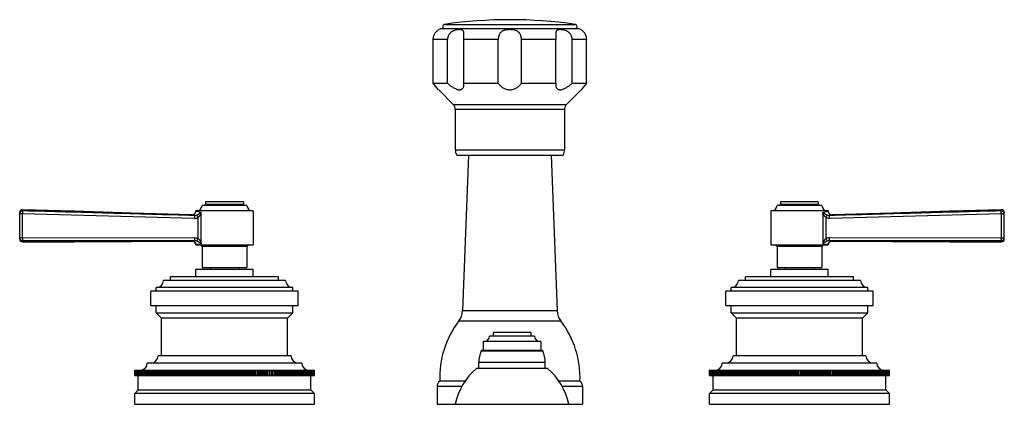
# Model space of a CAD drawing. Units: inches. Extents: x 4.1 to 17.8, y 6.6 to 11.9.
import ezdxf

# ---------------------------------------------------------------- set-up
doc = ezdxf.new("R2010")
doc.units = ezdxf.units.IN
doc.header["$LTSCALE"] = 1.21
doc.header["$MEASUREMENT"] = 0
doc.layers.get('0').update_dxf_attribs({"linetype": 'CONTINUOUS'})

msp = doc.modelspace()

# ---------------------------------------------------------------- linework, layer by layer
at = {"color": 7, "linetype": 'CONTINUOUS'}
for p, q in [((11.835, 11.819), (9.98, 11.819)), ((9.842, 11.059), (9.842, 11.669)), ((10.04, 11.059), (10.04, 11.669)), ((10.268, 11.059), (10.268, 11.669)), ((10.746, 11.059), (10.746, 11.669)), ((11.069, 11.059), (11.069, 11.669)), ((11.547, 11.059), (11.547, 11.669)), ((11.775, 11.059), (11.775, 11.669)), ((11.973, 11.059), (11.973, 11.669)), ((9.842, 11.059), (10.04, 11.059)), ((9.918, 10.97), (10.119, 10.763)), ((10.269, 11.043), (10.268, 11.059)), ((10.268, 11.059), (10.746, 11.059)), ((11.069, 11.059), (11.547, 11.059)), ((11.547, 11.059), (11.546, 11.043)), ((11.898, 10.97), (11.696, 10.763)), ((11.775, 11.059), (11.973, 11.059)), ((10.148, 10.693), (10.148, 10.134)), ((11.668, 10.693), (11.668, 10.134)), ((10.168, 10.059), (11.648, 10.059)), ((10.332, 10.059), (10.251, 7.895)), ((11.483, 10.059), (11.565, 7.895)), ((7.25, 9.359), (6.625, 9.359)), ((6.675, 9.409), (6.675, 9.379)), ((7.2, 9.409), (6.675, 9.409)), ((7.2, 9.409), (7.2, 9.379)), ((15.25, 9.359), (14.625, 9.359)), ((15.2, 9.409), (14.675, 9.409)), ((14.675, 9.409), (14.675, 9.379)), ((15.2, 9.409), (15.2, 9.379)), ((4.088, 8.892), (4.088, 9.26)), ((6.538, 9.284), (6.538, 9.282)), ((7.338, 9.284), (6.538, 9.284)), ((7.338, 9.284), (7.338, 8.809)), ((15.338, 9.284), (14.538, 9.284)), ((14.538, 9.284), (14.538, 8.809)), ((15.338, 9.284), (15.338, 9.282)), ((17.788, 8.892), (17.788, 9.26)), ((6.483, 8.863), (6.487, 8.863)), ((6.487, 8.863), (6.499, 8.861)), ((6.499, 8.861), (6.511, 8.855)), ((6.511, 8.855), (6.523, 8.846)), ((6.523, 8.846), (6.531, 8.834)), ((6.531, 8.834), (6.537, 8.819)), ((6.537, 8.819), (6.538, 8.809)), ((6.538, 8.809), (7.338, 8.809)), ((6.625, 8.789), (6.625, 8.496)), ((7.25, 8.789), (7.25, 8.496)), ((14.538, 8.809), (15.338, 8.809)), ((14.625, 8.789), (14.625, 8.496)), ((15.25, 8.789), (15.25, 8.496)), ((15.338, 8.809), (15.339, 8.819)), ((15.339, 8.819), (15.344, 8.834)), ((15.344, 8.834), (15.353, 8.846)), ((15.353, 8.846), (15.364, 8.855)), ((15.364, 8.855), (15.376, 8.861)), ((15.376, 8.861), (15.389, 8.863)), ((15.389, 8.863), (15.393, 8.863)), ((6.625, 8.496), (7.25, 8.496)), ((6.738, 8.496), (6.738, 8.466)), ((7.138, 8.496), (7.138, 8.466)), ((14.625, 8.496), (15.25, 8.496)), ((14.738, 8.496), (14.738, 8.466)), ((15.138, 8.496), (15.138, 8.466)), ((6.188, 8.316), (6.188, 8.366)), ((7.688, 8.366), (6.188, 8.366)), ((6.538, 8.366), (6.538, 8.466)), ((7.338, 8.466), (6.538, 8.466)), ((7.338, 8.366), (7.338, 8.466)), ((7.688, 8.316), (7.688, 8.366)), ((15.688, 8.366), (14.188, 8.366)), ((14.188, 8.316), (14.188, 8.366)), ((15.338, 8.466), (14.538, 8.466)), ((14.538, 8.366), (14.538, 8.466)), ((15.338, 8.366), (15.338, 8.466)), ((15.688, 8.316), (15.688, 8.366)), ((7.788, 8.316), (6.088, 8.316)), ((15.788, 8.316), (14.088, 8.316)), ((5.913, 7.966), (5.913, 8.166)), ((7.963, 8.166), (5.913, 8.166)), ((5.988, 8.166), (5.988, 8.216)), ((7.888, 8.216), (5.988, 8.216)), ((7.888, 8.166), (7.888, 8.216)), ((7.963, 7.966), (7.963, 8.166)), ((15.963, 8.166), (13.913, 8.166)), ((13.913, 7.966), (13.913, 8.166)), ((15.888, 8.216), (13.988, 8.216)), ((13.988, 8.166), (13.988, 8.216)), ((15.888, 8.166), (15.888, 8.216)), ((15.963, 7.966), (15.963, 8.166)), ((5.913, 7.966), (7.963, 7.966)), ((5.988, 7.866), (5.988, 7.966)), ((7.888, 7.866), (7.888, 7.966)), ((13.913, 7.966), (15.963, 7.966)), ((13.988, 7.866), (13.988, 7.966)), ((15.888, 7.866), (15.888, 7.966)), ((6.063, 7.791), (5.988, 7.866)), ((5.988, 7.866), (7.888, 7.866)), ((7.813, 7.791), (7.888, 7.866)), ((13.988, 7.866), (15.888, 7.866)), ((14.063, 7.791), (13.988, 7.866)), ((15.813, 7.791), (15.888, 7.866)), ((6.063, 7.266), (6.063, 7.791)), ((7.813, 7.791), (6.063, 7.791)), ((7.813, 7.266), (7.813, 7.791)), ((15.813, 7.791), (14.063, 7.791)), ((14.063, 7.266), (14.063, 7.791)), ((15.813, 7.266), (15.813, 7.791)), ((11.25, 7.541), (10.625, 7.541)), ((11.2, 7.591), (10.675, 7.591)), ((10.675, 7.591), (10.675, 7.541)), ((11.2, 7.591), (11.2, 7.541)), ((11.338, 7.466), (10.538, 7.466)), ((10.538, 7.466), (10.538, 7.341)), ((11.338, 7.466), (11.338, 7.341)), ((7.863, 7.266), (6.013, 7.266)), ((11.356, 7.341), (10.52, 7.341)), ((15.863, 7.266), (14.013, 7.266)), ((8.013, 7.166), (5.863, 7.166)), ((10.475, 7.091), (10.475, 7.171)), ((11.4, 7.091), (11.4, 7.171)), ((16.013, 7.166), (13.863, 7.166)), ((5.688, 7.066), (5.688, 6.991)), ((5.688, 6.991), (5.688, 7.066)), ((5.691, 7.066), (5.688, 7.066)), ((5.688, 6.991), (8.184, 6.991)), ((5.689, 7.066), (5.689, 6.991)), ((5.69, 6.991), (5.69, 7.066)), ((5.691, 7.066), (5.691, 6.991)), ((5.691, 7.066), (8.188, 7.066)), ((5.694, 6.991), (5.694, 7.066)), ((5.695, 7.066), (5.695, 6.991)), ((5.699, 6.991), (5.699, 7.066)), ((5.701, 7.066), (5.701, 6.991)), ((5.706, 6.991), (5.706, 7.066)), ((5.708, 7.066), (5.708, 6.991)), ((5.714, 6.991), (5.714, 7.066)), ((5.716, 7.066), (5.716, 6.991)), ((5.723, 6.991), (5.723, 7.066)), ((5.726, 7.066), (5.726, 6.991)), ((5.734, 6.991), (5.734, 7.066)), ((5.738, 7.066), (5.738, 6.991)), ((5.738, 6.791), (5.738, 6.991)), ((5.747, 6.991), (5.747, 7.066)), ((5.751, 7.066), (5.751, 6.991)), ((5.761, 6.991), (5.761, 7.066)), ((5.765, 7.066), (5.765, 6.991)), ((5.776, 6.991), (5.776, 7.066)), ((5.781, 7.066), (5.781, 6.991)), ((5.793, 6.991), (5.793, 7.066)), ((5.799, 7.066), (5.799, 6.991)), ((5.811, 6.991), (5.811, 7.066)), ((5.817, 7.066), (5.817, 6.991)), ((5.831, 6.991), (5.831, 7.066)), ((5.837, 7.066), (5.837, 6.991)), ((5.852, 6.991), (5.852, 7.066)), ((5.859, 7.066), (5.859, 6.991)), ((5.874, 6.991), (5.874, 7.066)), ((5.881, 7.066), (5.881, 6.991)), ((5.898, 6.991), (5.898, 7.066)), ((5.905, 7.066), (5.905, 6.991)), ((5.922, 6.991), (5.922, 7.066)), ((5.93, 7.066), (5.93, 6.991)), ((5.948, 6.991), (5.948, 7.066)), ((5.957, 7.066), (5.957, 6.991)), ((5.976, 6.991), (5.976, 7.066)), ((5.985, 7.066), (5.985, 6.991)), ((6.004, 6.991), (6.004, 7.066)), ((6.013, 7.066), (6.013, 6.991)), ((6.034, 6.991), (6.034, 7.066)), ((6.043, 7.066), (6.043, 6.991)), ((6.064, 6.991), (6.064, 7.066)), ((6.074, 7.066), (6.074, 6.991)), ((6.095, 6.991), (6.095, 7.066)), ((6.096, 6.991), (6.096, 7.066)), ((6.106, 7.066), (6.106, 6.991)), ((6.128, 6.991), (6.128, 7.066)), ((6.129, 6.991), (6.129, 7.066)), ((6.139, 7.066), (6.139, 6.991)), ((6.161, 6.991), (6.161, 7.066)), ((6.163, 6.991), (6.163, 7.066)), ((6.173, 7.066), (6.173, 6.991)), ((6.195, 6.991), (6.195, 7.066)), ((6.197, 6.991), (6.197, 7.066)), ((6.208, 7.066), (6.208, 6.991)), ((6.229, 6.991), (6.229, 7.066)), ((6.233, 6.991), (6.233, 7.066)), ((6.244, 7.066), (6.244, 6.991)), ((6.265, 6.991), (6.265, 7.066)), ((6.27, 6.991), (6.27, 7.066)), ((6.281, 7.066), (6.281, 6.991)), ((6.302, 6.991), (6.302, 7.066)), ((6.307, 6.991), (6.307, 7.066)), ((6.319, 7.066), (6.319, 6.991)), ((6.339, 6.991), (6.339, 7.066)), ((6.345, 6.991), (6.345, 7.066)), ((6.357, 7.066), (6.357, 6.991)), ((6.377, 6.991), (6.377, 7.066)), ((6.384, 6.991), (6.384, 7.066)), ((6.396, 7.066), (6.396, 6.991)), ((6.416, 6.991), (6.416, 7.066)), ((6.423, 6.991), (6.423, 7.066)), ((6.436, 7.066), (6.436, 6.991)), ((6.455, 6.991), (6.455, 7.066)), ((6.463, 6.991), (6.463, 7.066)), ((6.476, 7.066), (6.476, 6.991)), ((6.495, 6.991), (6.495, 7.066)), ((6.504, 6.991), (6.504, 7.066)), ((6.517, 7.066), (6.517, 6.991)), ((6.536, 6.991), (6.536, 7.066)), ((6.545, 6.991), (6.545, 7.066)), ((6.558, 7.066), (6.558, 6.991)), ((6.577, 6.991), (6.577, 7.066)), ((6.587, 6.991), (6.587, 7.066)), ((6.6, 7.066), (6.6, 6.991)), ((6.618, 6.991), (6.618, 7.066)), ((6.629, 6.991), (6.629, 7.066)), ((6.642, 7.066), (6.642, 6.991)), ((6.66, 6.991), (6.66, 7.066)), ((6.671, 6.991), (6.671, 7.066)), ((6.684, 7.066), (6.684, 6.991)), ((6.702, 6.991), (6.702, 7.066)), ((6.714, 6.991), (6.714, 7.066)), ((6.727, 7.066), (6.727, 6.991)), ((6.745, 6.991), (6.745, 7.066)), ((6.757, 6.991), (6.757, 7.066)), ((6.77, 7.066), (6.77, 6.991)), ((6.787, 6.991), (6.787, 7.066)), ((6.8, 6.991), (6.8, 7.066)), ((6.814, 7.066), (6.814, 6.991)), ((6.83, 6.991), (6.83, 7.066)), ((6.844, 6.991), (6.844, 7.066)), ((6.857, 7.066), (6.857, 6.991)), ((6.873, 6.991), (6.873, 7.066)), ((6.887, 6.991), (6.887, 7.066)), ((6.901, 7.066), (6.901, 6.991)), ((6.916, 6.991), (6.916, 7.066)), ((6.931, 6.991), (6.931, 7.066)), ((6.945, 7.066), (6.945, 6.991)), ((6.959, 6.991), (6.959, 7.066)), ((6.975, 6.991), (6.975, 7.066)), ((6.988, 7.066), (6.988, 6.991)), ((7.002, 6.991), (7.002, 7.066)), ((7.018, 6.991), (7.018, 7.066)), ((7.032, 7.066), (7.032, 6.991)), ((7.045, 6.991), (7.045, 7.066)), ((7.062, 6.991), (7.062, 7.066)), ((7.075, 7.066), (7.075, 6.991)), ((7.088, 6.991), (7.088, 7.066)), ((7.105, 6.991), (7.105, 7.066)), ((7.118, 7.066), (7.118, 6.991)), ((7.131, 6.991), (7.131, 7.066)), ((7.148, 6.991), (7.148, 7.066)), ((7.161, 7.066), (7.161, 6.991)), ((7.173, 6.991), (7.173, 7.066)), ((7.191, 6.991), (7.191, 7.066)), ((7.204, 7.066), (7.204, 6.991)), ((7.215, 6.991), (7.215, 7.066)), ((7.233, 6.991), (7.233, 7.066)), ((7.247, 7.066), (7.247, 6.991)), ((7.257, 6.991), (7.257, 7.066)), ((7.276, 6.991), (7.276, 7.066)), ((7.289, 7.066), (7.289, 6.991)), ((7.299, 6.991), (7.299, 7.066)), ((7.317, 6.991), (7.317, 7.066)), ((7.33, 7.066), (7.33, 6.991)), ((7.34, 6.991), (7.34, 7.066)), ((7.359, 6.991), (7.359, 7.066)), ((7.372, 7.066), (7.372, 6.991)), ((7.38, 6.991), (7.38, 7.066)), ((7.4, 6.991), (7.4, 7.066)), ((7.412, 7.066), (7.412, 6.991)), ((7.42, 6.991), (7.42, 7.066)), ((7.44, 6.991), (7.44, 7.066)), ((7.452, 7.066), (7.452, 6.991)), ((7.46, 6.991), (7.46, 7.066)), ((7.48, 6.991), (7.48, 7.066)), ((7.492, 7.066), (7.492, 6.991)), ((7.498, 6.991), (7.498, 7.066)), ((7.519, 6.991), (7.519, 7.066)), ((7.531, 7.066), (7.531, 6.991)), ((7.536, 6.991), (7.536, 7.066)), ((7.557, 6.991), (7.557, 7.066)), ((7.569, 7.066), (7.569, 6.991)), ((7.574, 6.991), (7.574, 7.066)), ((7.594, 6.991), (7.594, 7.066)), ((7.606, 7.066), (7.606, 6.991)), ((7.61, 6.991), (7.61, 7.066)), ((7.631, 6.991), (7.631, 7.066)), ((7.642, 7.066), (7.642, 6.991)), ((7.646, 6.991), (7.646, 7.066)), ((7.667, 6.991), (7.667, 7.066)), ((7.678, 7.066), (7.678, 6.991)), ((7.681, 6.991), (7.681, 7.066)), ((7.702, 6.991), (7.702, 7.066)), ((7.713, 7.066), (7.713, 6.991)), ((7.715, 6.991), (7.715, 7.066)), ((7.736, 6.991), (7.736, 7.066)), ((7.746, 7.066), (7.746, 6.991)), ((7.748, 6.991), (7.748, 7.066)), ((7.769, 6.991), (7.769, 7.066)), ((7.779, 7.066), (7.779, 6.991)), ((7.78, 6.991), (7.78, 7.066)), ((7.801, 6.991), (7.801, 7.066)), ((7.811, 7.066), (7.811, 6.991)), ((7.832, 6.991), (7.832, 7.066)), ((7.842, 7.066), (7.842, 6.991)), ((7.862, 6.991), (7.862, 7.066)), ((7.871, 7.066), (7.871, 6.991)), ((7.891, 6.991), (7.891, 7.066)), ((7.9, 7.066), (7.9, 6.991)), ((7.918, 6.991), (7.918, 7.066)), ((7.927, 7.066), (7.927, 6.991)), ((7.945, 6.991), (7.945, 7.066)), ((7.953, 7.066), (7.953, 6.991)), ((7.97, 6.991), (7.97, 7.066)), ((7.978, 7.066), (7.978, 6.991)), ((7.994, 6.991), (7.994, 7.066)), ((8.001, 7.066), (8.001, 6.991)), ((8.017, 6.991), (8.017, 7.066)), ((8.024, 7.066), (8.024, 6.991)), ((8.038, 6.991), (8.038, 7.066)), ((8.045, 7.066), (8.045, 6.991)), ((8.058, 6.991), (8.058, 7.066)), ((8.064, 7.066), (8.064, 6.991)), ((8.077, 6.991), (8.077, 7.066)), ((8.082, 7.066), (8.082, 6.991)), ((8.094, 6.991), (8.094, 7.066)), ((8.099, 7.066), (8.099, 6.991)), ((8.11, 6.991), (8.11, 7.066)), ((8.115, 7.066), (8.115, 6.991)), ((8.124, 6.991), (8.124, 7.066)), ((8.129, 7.066), (8.129, 6.991)), ((8.137, 6.991), (8.137, 7.066)), ((8.138, 6.791), (8.138, 6.991)), ((8.141, 7.066), (8.141, 6.991)), ((8.149, 6.991), (8.149, 7.066)), ((8.152, 7.066), (8.152, 6.991)), ((8.159, 6.991), (8.159, 7.066)), ((8.162, 7.066), (8.162, 6.991)), ((8.168, 6.991), (8.168, 7.066)), ((8.17, 7.066), (8.17, 6.991)), ((8.175, 6.991), (8.175, 7.066)), ((8.176, 7.066), (8.176, 6.991)), ((8.18, 6.991), (8.18, 7.066)), ((8.182, 7.066), (8.182, 6.991)), ((8.184, 6.991), (8.184, 7.066)), ((8.185, 7.066), (8.185, 6.991)), ((8.185, 6.991), (8.188, 6.991)), ((8.187, 6.991), (8.187, 7.066)), ((8.187, 7.066), (8.187, 6.991)), ((8.188, 6.991), (8.188, 7.066)), ((11.433, 7.091), (10.443, 7.091)), ((13.691, 7.066), (13.688, 7.066)), ((13.688, 7.066), (13.688, 6.991)), ((13.688, 6.991), (13.688, 7.066)), ((13.688, 6.991), (16.184, 6.991)), ((13.689, 7.066), (13.689, 6.991)), ((13.69, 6.991), (13.69, 7.066)), ((13.691, 7.066), (16.188, 7.066)), ((13.691, 7.066), (13.691, 6.991)), ((13.694, 6.991), (13.694, 7.066)), ((13.695, 7.066), (13.695, 6.991)), ((13.699, 6.991), (13.699, 7.066)), ((13.701, 7.066), (13.701, 6.991)), ((13.706, 6.991), (13.706, 7.066)), ((13.708, 7.066), (13.708, 6.991)), ((13.714, 6.991), (13.714, 7.066)), ((13.716, 7.066), (13.716, 6.991)), ((13.723, 6.991), (13.723, 7.066)), ((13.726, 7.066), (13.726, 6.991)), ((13.734, 6.991), (13.734, 7.066)), ((13.738, 7.066), (13.738, 6.991)), ((13.738, 6.791), (13.738, 6.991)), ((13.747, 6.991), (13.747, 7.066)), ((13.751, 7.066), (13.751, 6.991)), ((13.761, 6.991), (13.761, 7.066)), ((13.765, 7.066), (13.765, 6.991)), ((13.776, 6.991), (13.776, 7.066)), ((13.781, 7.066), (13.781, 6.991)), ((13.793, 6.991), (13.793, 7.066)), ((13.799, 7.066), (13.799, 6.991)), ((13.811, 6.991), (13.811, 7.066)), ((13.817, 7.066), (13.817, 6.991)), ((13.831, 6.991), (13.831, 7.066)), ((13.837, 7.066), (13.837, 6.991)), ((13.852, 6.991), (13.852, 7.066)), ((13.859, 7.066), (13.859, 6.991)), ((13.874, 6.991), (13.874, 7.066)), ((13.881, 7.066), (13.881, 6.991)), ((13.898, 6.991), (13.898, 7.066)), ((13.905, 7.066), (13.905, 6.991)), ((13.922, 6.991), (13.922, 7.066)), ((13.93, 7.066), (13.93, 6.991)), ((13.948, 6.991), (13.948, 7.066)), ((13.957, 7.066), (13.957, 6.991)), ((13.976, 6.991), (13.976, 7.066)), ((13.985, 7.066), (13.985, 6.991)), ((14.004, 6.991), (14.004, 7.066)), ((14.013, 7.066), (14.013, 6.991)), ((14.034, 6.991), (14.034, 7.066)), ((14.043, 7.066), (14.043, 6.991)), ((14.064, 6.991), (14.064, 7.066)), ((14.074, 7.066), (14.074, 6.991)), ((14.095, 6.991), (14.095, 7.066)), ((14.096, 6.991), (14.096, 7.066)), ((14.106, 7.066), (14.106, 6.991)), ((14.128, 6.991), (14.128, 7.066)), ((14.129, 6.991), (14.129, 7.066)), ((14.139, 7.066), (14.139, 6.991)), ((14.161, 6.991), (14.161, 7.066)), ((14.163, 6.991), (14.163, 7.066)), ((14.173, 7.066), (14.173, 6.991)), ((14.195, 6.991), (14.195, 7.066)), ((14.197, 6.991), (14.197, 7.066)), ((14.208, 7.066), (14.208, 6.991)), ((14.229, 6.991), (14.229, 7.066)), ((14.233, 6.991), (14.233, 7.066)), ((14.244, 7.066), (14.244, 6.991)), ((14.265, 6.991), (14.265, 7.066)), ((14.27, 6.991), (14.27, 7.066)), ((14.281, 7.066), (14.281, 6.991)), ((14.302, 6.991), (14.302, 7.066)), ((14.307, 6.991), (14.307, 7.066)), ((14.319, 7.066), (14.319, 6.991)), ((14.339, 6.991), (14.339, 7.066)), ((14.345, 6.991), (14.345, 7.066)), ((14.357, 7.066), (14.357, 6.991)), ((14.377, 6.991), (14.377, 7.066)), ((14.384, 6.991), (14.384, 7.066)), ((14.396, 7.066), (14.396, 6.991)), ((14.416, 6.991), (14.416, 7.066)), ((14.423, 6.991), (14.423, 7.066)), ((14.436, 7.066), (14.436, 6.991)), ((14.455, 6.991), (14.455, 7.066)), ((14.463, 6.991), (14.463, 7.066)), ((14.476, 7.066), (14.476, 6.991)), ((14.495, 6.991), (14.495, 7.066)), ((14.504, 6.991), (14.504, 7.066)), ((14.517, 7.066), (14.517, 6.991)), ((14.536, 6.991), (14.536, 7.066)), ((14.545, 6.991), (14.545, 7.066)), ((14.558, 7.066), (14.558, 6.991)), ((14.577, 6.991), (14.577, 7.066)), ((14.587, 6.991), (14.587, 7.066)), ((14.6, 7.066), (14.6, 6.991)), ((14.618, 6.991), (14.618, 7.066)), ((14.629, 6.991), (14.629, 7.066)), ((14.642, 7.066), (14.642, 6.991)), ((14.66, 6.991), (14.66, 7.066)), ((14.671, 6.991), (14.671, 7.066)), ((14.684, 7.066), (14.684, 6.991)), ((14.702, 6.991), (14.702, 7.066)), ((14.714, 6.991), (14.714, 7.066)), ((14.727, 7.066), (14.727, 6.991)), ((14.745, 6.991), (14.745, 7.066)), ((14.757, 6.991), (14.757, 7.066)), ((14.77, 7.066), (14.77, 6.991)), ((14.787, 6.991), (14.787, 7.066)), ((14.8, 6.991), (14.8, 7.066)), ((14.814, 7.066), (14.814, 6.991)), ((14.83, 6.991), (14.83, 7.066)), ((14.844, 6.991), (14.844, 7.066)), ((14.857, 7.066), (14.857, 6.991)), ((14.873, 6.991), (14.873, 7.066)), ((14.887, 6.991), (14.887, 7.066)), ((14.901, 7.066), (14.901, 6.991)), ((14.916, 6.991), (14.916, 7.066)), ((14.931, 6.991), (14.931, 7.066)), ((14.945, 7.066), (14.945, 6.991)), ((14.959, 6.991), (14.959, 7.066)), ((14.975, 6.991), (14.975, 7.066)), ((14.988, 7.066), (14.988, 6.991)), ((15.002, 6.991), (15.002, 7.066)), ((15.018, 6.991), (15.018, 7.066)), ((15.032, 7.066), (15.032, 6.991)), ((15.045, 6.991), (15.045, 7.066)), ((15.062, 6.991), (15.062, 7.066)), ((15.075, 7.066), (15.075, 6.991)), ((15.088, 6.991), (15.088, 7.066)), ((15.105, 6.991), (15.105, 7.066)), ((15.118, 7.066), (15.118, 6.991)), ((15.131, 6.991), (15.131, 7.066)), ((15.148, 6.991), (15.148, 7.066)), ((15.161, 7.066), (15.161, 6.991)), ((15.173, 6.991), (15.173, 7.066)), ((15.191, 6.991), (15.191, 7.066)), ((15.204, 7.066), (15.204, 6.991)), ((15.215, 6.991), (15.215, 7.066)), ((15.233, 6.991), (15.233, 7.066)), ((15.247, 7.066), (15.247, 6.991)), ((15.257, 6.991), (15.257, 7.066)), ((15.276, 6.991), (15.276, 7.066)), ((15.289, 7.066), (15.289, 6.991)), ((15.299, 6.991), (15.299, 7.066)), ((15.317, 6.991), (15.317, 7.066)), ((15.33, 7.066), (15.33, 6.991)), ((15.34, 6.991), (15.34, 7.066)), ((15.359, 6.991), (15.359, 7.066)), ((15.372, 7.066), (15.372, 6.991)), ((15.38, 6.991), (15.38, 7.066)), ((15.4, 6.991), (15.4, 7.066)), ((15.412, 7.066), (15.412, 6.991)), ((15.42, 6.991), (15.42, 7.066)), ((15.44, 6.991), (15.44, 7.066)), ((15.452, 7.066), (15.452, 6.991)), ((15.46, 6.991), (15.46, 7.066)), ((15.48, 6.991), (15.48, 7.066)), ((15.492, 7.066), (15.492, 6.991)), ((15.498, 6.991), (15.498, 7.066)), ((15.519, 6.991), (15.519, 7.066)), ((15.531, 7.066), (15.531, 6.991)), ((15.536, 6.991), (15.536, 7.066)), ((15.557, 6.991), (15.557, 7.066)), ((15.569, 7.066), (15.569, 6.991)), ((15.574, 6.991), (15.574, 7.066)), ((15.594, 6.991), (15.594, 7.066)), ((15.606, 7.066), (15.606, 6.991)), ((15.61, 6.991), (15.61, 7.066)), ((15.631, 6.991), (15.631, 7.066)), ((15.642, 7.066), (15.642, 6.991)), ((15.646, 6.991), (15.646, 7.066)), ((15.667, 6.991), (15.667, 7.066)), ((15.678, 7.066), (15.678, 6.991)), ((15.681, 6.991), (15.681, 7.066)), ((15.702, 6.991), (15.702, 7.066)), ((15.713, 7.066), (15.713, 6.991)), ((15.715, 6.991), (15.715, 7.066)), ((15.736, 6.991), (15.736, 7.066)), ((15.746, 7.066), (15.746, 6.991)), ((15.748, 6.991), (15.748, 7.066)), ((15.769, 6.991), (15.769, 7.066)), ((15.779, 7.066), (15.779, 6.991)), ((15.78, 6.991), (15.78, 7.066)), ((15.801, 6.991), (15.801, 7.066)), ((15.811, 7.066), (15.811, 6.991)), ((15.832, 6.991), (15.832, 7.066)), ((15.842, 7.066), (15.842, 6.991)), ((15.862, 6.991), (15.862, 7.066)), ((15.871, 7.066), (15.871, 6.991)), ((15.891, 6.991), (15.891, 7.066)), ((15.9, 7.066), (15.9, 6.991)), ((15.918, 6.991), (15.918, 7.066)), ((15.927, 7.066), (15.927, 6.991)), ((15.945, 6.991), (15.945, 7.066)), ((15.953, 7.066), (15.953, 6.991)), ((15.97, 6.991), (15.97, 7.066)), ((15.978, 7.066), (15.978, 6.991)), ((15.994, 6.991), (15.994, 7.066)), ((16.001, 7.066), (16.001, 6.991)), ((16.017, 6.991), (16.017, 7.066)), ((16.024, 7.066), (16.024, 6.991)), ((16.038, 6.991), (16.038, 7.066)), ((16.045, 7.066), (16.045, 6.991)), ((16.058, 6.991), (16.058, 7.066)), ((16.064, 7.066), (16.064, 6.991)), ((16.077, 6.991), (16.077, 7.066)), ((16.082, 7.066), (16.082, 6.991)), ((16.094, 6.991), (16.094, 7.066)), ((16.099, 7.066), (16.099, 6.991)), ((16.11, 6.991), (16.11, 7.066)), ((16.115, 7.066), (16.115, 6.991)), ((16.124, 6.991), (16.124, 7.066)), ((16.129, 7.066), (16.129, 6.991)), ((16.137, 6.991), (16.137, 7.066)), ((16.138, 6.791), (16.138, 6.991)), ((16.141, 7.066), (16.141, 6.991)), ((16.149, 6.991), (16.149, 7.066)), ((16.152, 7.066), (16.152, 6.991)), ((16.159, 6.991), (16.159, 7.066)), ((16.162, 7.066), (16.162, 6.991)), ((16.168, 6.991), (16.168, 7.066)), ((16.17, 7.066), (16.17, 6.991)), ((16.175, 6.991), (16.175, 7.066)), ((16.176, 7.066), (16.176, 6.991)), ((16.18, 6.991), (16.18, 7.066)), ((16.182, 7.066), (16.182, 6.991)), ((16.184, 6.991), (16.184, 7.066)), ((16.185, 7.066), (16.185, 6.991)), ((16.185, 6.991), (16.188, 6.991)), ((16.187, 6.991), (16.187, 7.066)), ((16.187, 7.066), (16.187, 6.991)), ((16.188, 6.991), (16.188, 7.066)), ((10.283, 6.911), (9.933, 6.911)), ((11.883, 6.911), (11.592, 6.911)), ((5.688, 6.741), (5.738, 6.791)), ((5.688, 6.591), (5.688, 6.741)), ((8.188, 6.741), (5.688, 6.741)), ((5.738, 6.791), (8.138, 6.791)), ((8.188, 6.741), (8.138, 6.791)), ((8.188, 6.591), (8.188, 6.741)), ((9.895, 6.84), (9.895, 6.591)), ((11.92, 6.84), (11.92, 6.591)), ((13.688, 6.741), (13.738, 6.791)), ((16.188, 6.741), (13.688, 6.741)), ((13.688, 6.591), (13.688, 6.741)), ((13.738, 6.791), (16.138, 6.791)), ((16.188, 6.741), (16.138, 6.791)), ((16.188, 6.591), (16.188, 6.741)), ((5.688, 6.591), (8.188, 6.591)), ((9.895, 6.591), (11.92, 6.591)), ((13.688, 6.591), (16.188, 6.591))]:
    msp.add_line(p, q, dxfattribs=at)
at = {"color": 9, "linetype": 'CONTINUOUS'}
for p, q in [((9.999, 11.879), (11.817, 11.879)), ((10.04, 11.669), (9.842, 11.669)), ((10.746, 11.669), (10.268, 11.669)), ((11.547, 11.669), (11.069, 11.669)), ((11.973, 11.669), (11.775, 11.669)), ((10.119, 10.763), (11.696, 10.763)), ((11.668, 10.693), (10.148, 10.693)), ((10.148, 10.134), (11.668, 10.134)), ((6.675, 9.379), (7.2, 9.379)), ((14.675, 9.379), (15.2, 9.379)), ((4.129, 9.243), (4.088, 9.243)), ((4.129, 9.3), (4.129, 9.283)), ((4.129, 8.909), (4.129, 9.243)), ((6.52, 9.179), (4.129, 9.243)), ((6.481, 9.227), (6.519, 9.218)), ((6.543, 9.281), (6.538, 9.282)), ((6.568, 9.189), (6.568, 8.901)), ((6.614, 8.825), (6.614, 9.263)), ((15.261, 9.263), (15.261, 8.825)), ((15.307, 8.901), (15.307, 9.189)), ((15.338, 9.282), (15.333, 9.281)), ((17.746, 9.243), (15.356, 9.179)), ((15.356, 9.218), (15.394, 9.227)), ((17.746, 9.283), (17.747, 9.3)), ((17.746, 9.243), (17.788, 9.243)), ((17.746, 9.243), (17.746, 8.909)), ((4.129, 8.909), (4.088, 8.909)), ((4.129, 8.909), (6.522, 8.911)), ((15.353, 8.911), (17.746, 8.909)), ((17.746, 8.909), (17.788, 8.909)), ((4.128, 8.869), (4.128, 8.852)), ((6.487, 8.864), (6.483, 8.863)), ((7.25, 8.789), (6.625, 8.789)), ((15.25, 8.789), (14.625, 8.789)), ((15.393, 8.863), (15.389, 8.864)), ((17.748, 8.852), (17.748, 8.869)), ((10.251, 7.895), (11.565, 7.895)), ((10.199, 7.752), (11.616, 7.752)), ((10.51, 7.335), (11.365, 7.335)), ((11.4, 7.171), (10.475, 7.171)), ((10.241, 6.84), (9.895, 6.84)), ((11.92, 6.84), (11.634, 6.84))]:
    msp.add_line(p, q, dxfattribs=at)
at = {"color": 7, "linetype": 'CONTINUOUS'}
for points in [[(6.481, 9.227), (5.65, 9.253), (4.847, 9.279), (4.129, 9.3)], [(17.747, 9.3), (17.028, 9.279), (16.225, 9.253), (15.394, 9.227)], [(4.128, 8.852), (4.847, 8.854), (5.65, 8.859), (6.483, 8.863)], [(15.393, 8.863), (16.225, 8.859), (17.028, 8.854), (17.748, 8.852)]]:
    msp.add_lwpolyline(points, dxfattribs=at)
for centre, radius, start, end in [((10.908, 5.554), 6.39, 81.821, 98.179), ((9.98, 11.669), 0.15, 90, 114.6243), ((10.003, 11.849), 0.0302, 98.179, 270), ((11.812, 11.849), 0.0302, 270, 81.821), ((11.835, 11.669), 0.15, 65.3757, 90), ((7.746, 9.219), 2.789, 38.8808, 41.2857), ((14.069, 9.219), 2.789, 138.7143, 141.1192), ((10.048, 10.693), 0.1, 0, 44.3312), ((11.768, 10.693), 0.1, 135.6688, 180), ((10.298, 10.134), 0.15, 180, 209.9264), ((11.518, 10.134), 0.15, 330.0736, 360), ((6.55, 9.359), 0.075, 270, 360), ((6.655, 9.379), 0.02, 270, 360), ((7.22, 9.379), 0.02, 180, 270), ((7.325, 9.359), 0.075, 180, 270), ((14.55, 9.359), 0.075, 270, 360), ((14.655, 9.379), 0.02, 270, 360), ((15.22, 9.379), 0.02, 180, 270), ((15.325, 9.359), 0.075, 180, 270), ((4.128, 9.26), 0.04, 88.4758, 180), ((6.483, 9.282), 0.055, 268.321, 359.9714), ((15.393, 9.282), 0.055, 180.0286, 271.679), ((17.748, 9.26), 0.04, 0, 91.5242), ((4.128, 8.892), 0.04, 180, 270.0203), ((6.483, 8.809), 0.0544, 85.9863, 90.1977), ((6.483, 8.808), 0.0554, 72.4171, 85.9982), ((6.482, 8.808), 0.0559, 50.7033, 56.2329), ((6.484, 8.809), 0.0534, 39.5748, 50.7194), ((6.482, 8.808), 0.0559, 32.8239, 39.6151), ((6.482, 8.808), 0.0558, 23.1861, 32.8536), ((6.484, 8.809), 0.0539, 15.0975, 23.1072), ((6.482, 8.808), 0.0554, 0.9684, 15.1263), ((6.605, 8.789), 0.02, 0, 90), ((7.27, 8.789), 0.02, 90, 180), ((14.605, 8.789), 0.02, 0, 90), ((15.27, 8.789), 0.02, 90, 180), ((15.393, 8.808), 0.0554, 164.8737, 179.0316), ((15.392, 8.809), 0.0539, 156.8928, 164.9025), ((15.393, 8.808), 0.0558, 147.1464, 156.8139), ((15.393, 8.808), 0.0559, 140.3849, 147.1761), ((15.392, 8.809), 0.0534, 129.2806, 140.4252), ((15.393, 8.808), 0.0559, 123.7671, 129.2967), ((15.393, 8.808), 0.0554, 94.0044, 107.5829), ((15.393, 8.809), 0.0544, 89.8023, 94.0163), ((17.748, 8.892), 0.04, 269.9797, 360), ((5.988, 8.316), 0.1, 270, 360), ((7.888, 8.316), 0.1, 180, 270), ((13.988, 8.316), 0.1, 270, 360), ((15.888, 8.316), 0.1, 180, 270), ((10.001, 7.904), 0.25, 322.5618, 357.8496), ((11.814, 7.904), 0.25, 182.1504, 217.4382), ((11.232, 6.962), 1.3, 142.5618, 182.2249), ((10.584, 6.962), 1.3, 357.7751, 37.4382), ((10.55, 7.541), 0.075, 270, 360), ((11.325, 7.541), 0.075, 180, 270), ((5.913, 7.266), 0.1, 270, 360), ((7.963, 7.266), 0.1, 180, 270), ((10.875, 7.171), 0.4, 155.7791, 180), ((10.52, 7.331), 0.01, 90, 155.7791), ((11.356, 7.331), 0.01, 24.2209, 90), ((11, 7.171), 0.4, 0, 24.2209), ((13.913, 7.266), 0.1, 270, 360), ((15.963, 7.266), 0.1, 180, 270), ((5.763, 7.166), 0.1, 274.1984, 360), ((8.113, 7.166), 0.1, 180, 265.8016), ((13.763, 7.166), 0.1, 274.1984, 360), ((16.113, 7.166), 0.1, 180, 265.8016), ((11.029, 6.408), 0.9, 130.6439, 168.2749), ((10.846, 6.408), 0.9, 11.7251, 49.3561), ((9.981, 6.84), 0.086, 124.3384, 180), ((11.834, 6.84), 0.086, 0, 55.6616)]:
    msp.add_arc(centre, radius, start, end, dxfattribs=at)
at = {"color": 9, "linetype": 'CONTINUOUS'}
for centre, radius, start, end in [((4.127, 9.243), 0.0395, 161.624, 179.9553), ((6.948, 10.808), 1.58, 255.123, 255.3135), ((7.067, 11.259), 2.046, 255.3112, 257.2345), ((14.819, 11.215), 2.002, 282.7451, 284.7115), ((14.949, 10.724), 1.493, 284.6808, 284.8825), ((17.748, 9.243), 0.0395, 0.0443, 18.3508), ((4.127, 8.909), 0.0395, 180.0427, 198.0637), ((17.748, 8.909), 0.0395, 341.918, 359.9579), ((6.993, 6.368), 2.547, 100.6781, 101.4576), ((6.988, 6.92), 1.941, 101.0995, 103.3051), ((14.887, 6.92), 1.941, 76.6948, 78.9005), ((14.885, 6.38), 2.535, 78.5397, 79.323)]:
    msp.add_arc(centre, radius, start, end, dxfattribs=at)
at = {"color": 7, "linetype": 'CONTINUOUS'}
for points, knots in [([(9.842, 11.669), (9.842, 11.675), (9.843, 11.685), (9.845, 11.701), (9.849, 11.716), (9.854, 11.731), (9.86, 11.744), (9.867, 11.756), (9.874, 11.767), (9.887, 11.783), (9.901, 11.796), (9.914, 11.804), (9.918, 11.806)], [0, 0, 0, 0, 0.0985, 0.196501, 0.293056, 0.387302, 0.478281, 0.564788, 0.645557, 0.719426, 0.930406, 1, 1, 1, 1]), ([(10.269, 11.736), (10.269, 11.739), (10.269, 11.747), (10.269, 11.757), (10.268, 11.767), (10.266, 11.775), (10.263, 11.782), (10.26, 11.788), (10.256, 11.793), (10.25, 11.797), (10.244, 11.8), (10.237, 11.802), (10.23, 11.804), (10.221, 11.805), (10.212, 11.806), (10.202, 11.806), (10.192, 11.805), (10.177, 11.804), (10.161, 11.801), (10.145, 11.797), (10.133, 11.793), (10.121, 11.788), (10.109, 11.782), (10.097, 11.775), (10.088, 11.768), (10.081, 11.762), (10.074, 11.756), (10.067, 11.747), (10.059, 11.735), (10.052, 11.723), (10.047, 11.71), (10.042, 11.692), (10.04, 11.678), (10.04, 11.669)], [0, 0, 0, 0, 0.032325, 0.061989, 0.088746, 0.112623, 0.133953, 0.153336, 0.171689, 0.19, 0.209114, 0.229611, 0.251843, 0.275957, 0.301985, 0.329895, 0.359598, 0.39099, 0.458307, 0.493926, 0.530652, 0.568262, 0.606562, 0.645405, 0.684575, 0.704239, 0.723936, 0.763377, 0.802837, 0.842283, 0.881738, 0.921222, 1, 1, 1, 1]), ([(11.069, 11.669), (11.069, 11.675), (11.068, 11.685), (11.066, 11.701), (11.063, 11.716), (11.058, 11.731), (11.052, 11.744), (11.046, 11.755), (11.04, 11.762), (11.033, 11.769), (11.026, 11.775), (11.019, 11.781), (11.01, 11.786), (10.999, 11.791), (10.985, 11.796), (10.971, 11.8), (10.955, 11.802), (10.94, 11.804), (10.924, 11.805), (10.908, 11.806), (10.892, 11.805), (10.876, 11.804), (10.86, 11.802), (10.845, 11.8), (10.83, 11.796), (10.816, 11.791), (10.805, 11.786), (10.797, 11.781), (10.789, 11.775), (10.782, 11.769), (10.775, 11.762), (10.769, 11.755), (10.763, 11.744), (10.757, 11.731), (10.752, 11.716), (10.749, 11.701), (10.747, 11.685), (10.746, 11.675), (10.746, 11.669)], [0, 0, 0, 0, 0.033034, 0.065838, 0.098062, 0.129505, 0.160111, 0.189967, 0.204689, 0.219318, 0.248483, 0.26313, 0.277867, 0.307739, 0.338299, 0.369581, 0.401538, 0.43403, 0.466894, 0.499953, 0.533011, 0.565881, 0.598387, 0.630352, 0.661648, 0.692224, 0.722109, 0.736853, 0.751507, 0.780683, 0.795316, 0.81004, 0.8399, 0.870506, 0.901946, 0.934165, 0.966967, 1, 1, 1, 1]), ([(11.775, 11.669), (11.775, 11.674), (11.774, 11.683), (11.772, 11.697), (11.768, 11.71), (11.763, 11.723), (11.757, 11.735), (11.749, 11.747), (11.741, 11.756), (11.734, 11.762), (11.728, 11.768), (11.718, 11.775), (11.703, 11.784), (11.683, 11.793), (11.662, 11.799), (11.646, 11.802), (11.635, 11.804), (11.624, 11.805), (11.613, 11.806), (11.603, 11.806), (11.594, 11.805), (11.586, 11.804), (11.578, 11.802), (11.571, 11.8), (11.565, 11.797), (11.56, 11.793), (11.555, 11.788), (11.552, 11.782), (11.549, 11.775), (11.548, 11.767), (11.547, 11.757), (11.546, 11.747), (11.546, 11.739), (11.546, 11.736)], [0, 0, 0, 0, 0.039405, 0.078892, 0.118379, 0.157838, 0.197284, 0.23674, 0.276175, 0.295868, 0.315527, 0.354681, 0.393503, 0.469324, 0.541596, 0.575968, 0.60892, 0.640308, 0.670017, 0.69793, 0.723966, 0.748092, 0.770329, 0.79084, 0.809966, 0.82828, 0.846639, 0.866031, 0.887371, 0.911252, 0.938009, 0.967675, 1, 1, 1, 1]), ([(11.898, 11.806), (11.898, 11.805), (11.899, 11.805), (11.901, 11.804), (11.904, 11.802), (11.908, 11.799), (11.913, 11.796), (11.919, 11.791), (11.926, 11.784), (11.933, 11.777), (11.941, 11.767), (11.948, 11.756), (11.955, 11.744), (11.961, 11.731), (11.966, 11.716), (11.97, 11.701), (11.972, 11.685), (11.973, 11.675), (11.973, 11.669)], [0, 0, 0, 0, 0.004312, 0.017291, 0.039014, 0.069563, 0.109068, 0.157621, 0.214993, 0.280983, 0.354835, 0.435557, 0.52205, 0.61297, 0.70717, 0.80368, 0.901607, 1, 1, 1, 1]), ([(10.268, 11.669), (10.268, 11.675), (10.268, 11.687), (10.269, 11.704), (10.269, 11.72), (10.269, 11.731), (10.269, 11.736)], [0, 0, 0, 0, 0.26203, 0.519702, 0.767343, 1, 1, 1, 1]), ([(11.546, 11.736), (11.546, 11.731), (11.546, 11.72), (11.547, 11.704), (11.547, 11.687), (11.547, 11.675), (11.547, 11.669)], [0, 0, 0, 0, 0.232654, 0.480281, 0.737952, 1, 1, 1, 1]), ([(10.04, 11.059), (10.046, 11.054), (10.059, 11.043), (10.078, 11.028), (10.098, 11.014), (10.118, 11.001), (10.139, 10.989), (10.156, 10.981), (10.169, 10.976), (10.179, 10.973), (10.189, 10.971), (10.198, 10.97), (10.207, 10.969), (10.216, 10.97), (10.224, 10.971), (10.231, 10.973), (10.238, 10.976), (10.244, 10.98), (10.249, 10.984), (10.253, 10.989), (10.257, 10.995), (10.262, 11.003), (10.266, 11.014), (10.269, 11.028), (10.269, 11.038), (10.269, 11.043)], [0, 0, 0, 0, 0.081358, 0.162715, 0.243589, 0.323353, 0.401137, 0.475789, 0.511524, 0.545944, 0.578884, 0.610209, 0.639846, 0.667804, 0.694182, 0.71917, 0.743028, 0.766058, 0.788566, 0.810838, 0.833114, 0.855586, 0.901604, 0.94965, 1, 1, 1, 1]), ([(10.746, 11.059), (10.755, 11.047), (10.77, 11.031), (10.793, 11.011), (10.812, 10.997), (10.833, 10.986), (10.857, 10.977), (10.882, 10.971), (10.908, 10.969), (10.934, 10.971), (10.959, 10.977), (10.982, 10.986), (11.003, 10.997), (11.023, 11.011), (11.046, 11.031), (11.06, 11.047), (11.069, 11.059)], [0, 0, 0, 0, 0.114391, 0.174141, 0.235752, 0.299321, 0.364813, 0.431927, 0.5, 0.568073, 0.635187, 0.700678, 0.764248, 0.825859, 0.885609, 1, 1, 1, 1]), ([(11.546, 11.043), (11.546, 11.038), (11.547, 11.028), (11.549, 11.014), (11.553, 11.003), (11.558, 10.995), (11.562, 10.989), (11.566, 10.984), (11.572, 10.98), (11.578, 10.976), (11.584, 10.973), (11.592, 10.971), (11.599, 10.97), (11.608, 10.969), (11.617, 10.97), (11.626, 10.971), (11.636, 10.973), (11.646, 10.976), (11.659, 10.981), (11.677, 10.989), (11.697, 11.001), (11.717, 11.014), (11.737, 11.028), (11.756, 11.043), (11.769, 11.054), (11.775, 11.059)], [0, 0, 0, 0, 0.05035, 0.098396, 0.144414, 0.166886, 0.189162, 0.211433, 0.233941, 0.256972, 0.28083, 0.305818, 0.332196, 0.360154, 0.389791, 0.421116, 0.454055, 0.488476, 0.52421, 0.598863, 0.676647, 0.756411, 0.837285, 0.918642, 1, 1, 1, 1]), ([(6.499, 8.861), (6.502, 8.86), (6.507, 8.858), (6.511, 8.855), (6.513, 8.854)], [0, 0, 0, 0, 0.493983, 1, 1, 1, 1]), ([(15.376, 8.861), (15.374, 8.86), (15.369, 8.858), (15.364, 8.855), (15.362, 8.854)], [0, 0, 0, 0, 0.493983, 1, 1, 1, 1])]:
    msp.add_open_spline(points, degree=3, knots=knots, dxfattribs=at)
at = {"color": 9, "linetype": 'CONTINUOUS'}
for points, knots in [([(4.129, 9.283), (4.125, 9.283), (4.116, 9.282), (4.106, 9.277), (4.1, 9.272), (4.095, 9.267), (4.092, 9.262), (4.09, 9.258), (4.09, 9.256)], [0, 0, 0, 0, 0.250379, 0.500366, 0.625518, 0.750498, 0.875282, 1, 1, 1, 1]), ([(4.129, 9.283), (4.129, 9.283), (4.129, 9.282), (4.129, 9.281), (4.129, 9.28), (4.129, 9.279), (4.129, 9.277), (4.129, 9.274), (4.129, 9.269), (4.129, 9.263), (4.129, 9.257), (4.129, 9.25), (4.129, 9.245), (4.129, 9.243)], [0, 0, 0, 0, 0.014847, 0.037052, 0.066947, 0.10484, 0.150894, 0.204721, 0.333583, 0.486327, 0.654367, 0.82843, 1, 1, 1, 1]), ([(6.519, 9.218), (6.121, 9.229), (5.324, 9.251), (4.527, 9.273), (4.129, 9.283)], [0, 0, 0, 0, 0.499983, 1, 1, 1, 1]), ([(6.551, 9.223), (6.546, 9.222), (6.535, 9.219), (6.525, 9.218), (6.519, 9.218)], [0, 0, 0, 0, 0.498747, 1, 1, 1, 1]), ([(6.519, 9.218), (6.519, 9.218), (6.519, 9.218), (6.519, 9.218), (6.52, 9.217), (6.52, 9.216), (6.52, 9.215), (6.52, 9.213), (6.52, 9.211), (6.52, 9.208), (6.52, 9.205), (6.52, 9.199), (6.52, 9.193), (6.52, 9.186), (6.52, 9.181), (6.52, 9.179)], [0, 0, 0, 0, 0.004714, 0.011301, 0.030375, 0.057691, 0.093645, 0.138461, 0.191721, 0.252845, 0.321251, 0.476593, 0.648171, 0.825697, 1, 1, 1, 1]), ([(6.52, 9.179), (6.528, 9.178), (6.545, 9.18), (6.56, 9.185), (6.568, 9.189)], [0, 0, 0, 0, 0.500015, 1, 1, 1, 1]), ([(6.614, 9.263), (6.61, 9.259), (6.601, 9.252), (6.588, 9.243), (6.578, 9.237), (6.566, 9.23), (6.557, 9.226), (6.551, 9.223)], [0, 0, 0, 0, 0.227708, 0.470872, 0.59811, 0.729082, 1, 1, 1, 1]), ([(6.551, 9.223), (6.551, 9.223), (6.552, 9.221), (6.554, 9.219), (6.555, 9.215), (6.558, 9.211), (6.56, 9.205), (6.564, 9.198), (6.566, 9.192), (6.568, 9.189)], [0, 0, 0, 0, 0.055248, 0.135336, 0.240526, 0.368219, 0.514503, 0.673098, 1, 1, 1, 1]), ([(6.568, 9.189), (6.571, 9.191), (6.577, 9.196), (6.584, 9.205), (6.591, 9.214), (6.599, 9.227), (6.607, 9.243), (6.612, 9.256), (6.614, 9.263)], [0, 0, 0, 0, 0.129824, 0.258731, 0.386231, 0.512208, 0.759381, 1, 1, 1, 1]), ([(15.325, 9.223), (15.321, 9.225), (15.315, 9.227), (15.306, 9.232), (15.298, 9.237), (15.287, 9.243), (15.275, 9.252), (15.265, 9.259), (15.261, 9.263)], [0, 0, 0, 0, 0.13655, 0.271018, 0.401975, 0.529194, 0.77233, 1, 1, 1, 1]), ([(15.307, 9.189), (15.304, 9.191), (15.299, 9.196), (15.291, 9.205), (15.285, 9.214), (15.277, 9.227), (15.269, 9.243), (15.263, 9.256), (15.261, 9.263)], [0, 0, 0, 0, 0.129824, 0.258731, 0.386231, 0.512208, 0.759381, 1, 1, 1, 1]), ([(15.307, 9.189), (15.309, 9.192), (15.312, 9.198), (15.315, 9.205), (15.318, 9.211), (15.32, 9.215), (15.322, 9.219), (15.323, 9.221), (15.324, 9.223), (15.325, 9.223)], [0, 0, 0, 0, 0.326903, 0.485497, 0.631781, 0.759474, 0.864665, 0.944752, 1, 1, 1, 1]), ([(15.356, 9.179), (15.348, 9.178), (15.331, 9.18), (15.315, 9.185), (15.307, 9.189)], [0, 0, 0, 0, 0.500014, 1, 1, 1, 1]), ([(15.356, 9.218), (15.351, 9.218), (15.34, 9.219), (15.33, 9.222), (15.325, 9.223)], [0, 0, 0, 0, 0.501225, 1, 1, 1, 1]), ([(17.746, 9.283), (17.348, 9.273), (16.551, 9.251), (15.754, 9.229), (15.356, 9.218)], [0, 0, 0, 0, 0.500017, 1, 1, 1, 1]), ([(15.356, 9.179), (15.356, 9.181), (15.356, 9.186), (15.356, 9.193), (15.355, 9.199), (15.355, 9.205), (15.356, 9.208), (15.356, 9.211), (15.356, 9.213), (15.356, 9.215), (15.356, 9.216), (15.356, 9.217), (15.356, 9.218), (15.356, 9.218), (15.356, 9.218), (15.356, 9.218)], [0, 0, 0, 0, 0.174303, 0.351829, 0.523407, 0.678749, 0.747155, 0.808279, 0.861539, 0.906355, 0.942309, 0.969625, 0.988699, 0.995286, 1, 1, 1, 1]), ([(17.746, 9.243), (17.746, 9.245), (17.746, 9.25), (17.746, 9.257), (17.746, 9.263), (17.746, 9.269), (17.746, 9.274), (17.746, 9.277), (17.746, 9.279), (17.746, 9.28), (17.746, 9.281), (17.746, 9.282), (17.746, 9.283), (17.746, 9.283)], [0, 0, 0, 0, 0.171569, 0.345632, 0.513672, 0.666416, 0.795279, 0.849106, 0.89516, 0.933053, 0.962948, 0.985153, 1, 1, 1, 1]), ([(17.746, 9.283), (17.751, 9.283), (17.759, 9.282), (17.769, 9.277), (17.776, 9.272), (17.78, 9.267), (17.783, 9.262), (17.785, 9.258), (17.786, 9.256)], [0, 0, 0, 0, 0.250378, 0.500366, 0.625519, 0.750499, 0.875283, 1, 1, 1, 1]), ([(4.129, 8.909), (4.129, 8.907), (4.129, 8.902), (4.129, 8.895), (4.129, 8.889), (4.129, 8.883), (4.129, 8.878), (4.128, 8.875), (4.128, 8.873), (4.128, 8.872), (4.128, 8.871), (4.128, 8.87), (4.128, 8.869), (4.128, 8.869)], [0, 0, 0, 0, 0.171519, 0.345562, 0.513609, 0.666373, 0.795258, 0.849095, 0.895156, 0.933053, 0.96295, 0.985155, 1, 1, 1, 1]), ([(6.522, 8.911), (6.522, 8.908), (6.522, 8.904), (6.522, 8.897), (6.522, 8.89), (6.522, 8.885), (6.522, 8.881), (6.521, 8.879), (6.521, 8.876), (6.521, 8.875), (6.521, 8.873), (6.521, 8.872), (6.521, 8.871), (6.521, 8.871), (6.521, 8.871), (6.521, 8.871)], [0, 0, 0, 0, 0.17425, 0.351756, 0.523341, 0.678706, 0.747124, 0.80826, 0.86153, 0.906353, 0.942312, 0.969628, 0.988702, 0.995288, 1, 1, 1, 1]), ([(6.522, 8.911), (6.53, 8.911), (6.546, 8.909), (6.561, 8.904), (6.568, 8.901)], [0, 0, 0, 0, 0.500008, 1, 1, 1, 1]), ([(15.353, 8.911), (15.346, 8.911), (15.33, 8.909), (15.315, 8.904), (15.307, 8.901)], [0, 0, 0, 0, 0.500006, 1, 1, 1, 1]), ([(15.355, 8.871), (15.355, 8.871), (15.355, 8.871), (15.355, 8.871), (15.354, 8.872), (15.354, 8.873), (15.354, 8.875), (15.354, 8.876), (15.354, 8.879), (15.354, 8.881), (15.354, 8.885), (15.354, 8.89), (15.353, 8.897), (15.353, 8.904), (15.353, 8.908), (15.353, 8.911)], [0, 0, 0, 0, 0.004712, 0.011298, 0.030372, 0.057688, 0.093647, 0.13847, 0.19174, 0.252876, 0.321294, 0.476659, 0.648244, 0.82575, 1, 1, 1, 1]), ([(17.748, 8.869), (17.747, 8.869), (17.747, 8.87), (17.747, 8.871), (17.747, 8.872), (17.747, 8.873), (17.747, 8.875), (17.747, 8.878), (17.747, 8.883), (17.746, 8.889), (17.746, 8.895), (17.746, 8.902), (17.746, 8.907), (17.746, 8.909)], [0, 0, 0, 0, 0.014845, 0.03705, 0.066947, 0.104844, 0.150905, 0.204741, 0.333625, 0.486389, 0.654436, 0.82848, 1, 1, 1, 1]), ([(4.128, 8.869), (4.124, 8.869), (4.115, 8.87), (4.106, 8.875), (4.099, 8.881), (4.095, 8.885), (4.092, 8.891), (4.09, 8.895), (4.09, 8.897)], [0, 0, 0, 0, 0.250398, 0.50039, 0.625532, 0.750504, 0.875285, 1, 1, 1, 1]), ([(4.128, 8.869), (4.527, 8.869), (5.324, 8.869), (6.122, 8.871), (6.521, 8.871)], [0, 0, 0, 0, 0.500018, 1, 1, 1, 1]), ([(6.487, 8.864), (6.49, 8.864), (6.497, 8.864), (6.505, 8.861), (6.512, 8.858), (6.518, 8.854), (6.526, 8.848), (6.531, 8.841), (6.535, 8.834), (6.538, 8.828), (6.541, 8.819), (6.541, 8.813), (6.541, 8.809)], [0, 0, 0, 0, 0.115998, 0.238854, 0.302572, 0.367391, 0.498583, 0.630016, 0.695117, 0.759205, 0.882987, 1, 1, 1, 1]), ([(6.521, 8.871), (6.526, 8.871), (6.536, 8.87), (6.546, 8.867), (6.551, 8.866)], [0, 0, 0, 0, 0.501081, 1, 1, 1, 1]), ([(6.568, 8.901), (6.566, 8.897), (6.563, 8.891), (6.56, 8.883), (6.557, 8.878), (6.555, 8.874), (6.553, 8.87), (6.552, 8.868), (6.551, 8.866), (6.551, 8.866)], [0, 0, 0, 0, 0.328003, 0.487189, 0.633892, 0.76168, 0.866561, 0.945896, 1, 1, 1, 1]), ([(6.551, 8.866), (6.554, 8.864), (6.56, 8.862), (6.569, 8.857), (6.578, 8.852), (6.588, 8.845), (6.601, 8.836), (6.61, 8.829), (6.614, 8.825)], [0, 0, 0, 0, 0.136271, 0.270489, 0.401248, 0.528352, 0.771616, 1, 1, 1, 1]), ([(6.568, 8.901), (6.571, 8.898), (6.577, 8.893), (6.584, 8.884), (6.591, 8.875), (6.599, 8.862), (6.607, 8.845), (6.612, 8.832), (6.614, 8.825)], [0, 0, 0, 0, 0.129716, 0.258521, 0.385944, 0.511878, 0.759103, 1, 1, 1, 1]), ([(15.307, 8.901), (15.304, 8.898), (15.299, 8.893), (15.291, 8.884), (15.285, 8.875), (15.277, 8.862), (15.269, 8.845), (15.263, 8.832), (15.261, 8.825)], [0, 0, 0, 0, 0.129715, 0.258521, 0.385943, 0.511876, 0.759102, 1, 1, 1, 1]), ([(15.261, 8.825), (15.265, 8.829), (15.275, 8.836), (15.287, 8.845), (15.298, 8.852), (15.309, 8.859), (15.318, 8.863), (15.325, 8.866)], [0, 0, 0, 0, 0.228433, 0.471724, 0.598849, 0.729624, 1, 1, 1, 1]), ([(15.325, 8.866), (15.324, 8.866), (15.324, 8.868), (15.322, 8.87), (15.32, 8.874), (15.318, 8.878), (15.315, 8.883), (15.312, 8.891), (15.309, 8.897), (15.307, 8.901)], [0, 0, 0, 0, 0.054105, 0.133439, 0.23832, 0.366108, 0.512811, 0.671998, 1, 1, 1, 1]), ([(15.325, 8.866), (15.329, 8.867), (15.339, 8.87), (15.35, 8.871), (15.355, 8.871)], [0, 0, 0, 0, 0.498892, 1, 1, 1, 1]), ([(15.389, 8.864), (15.385, 8.864), (15.379, 8.864), (15.37, 8.861), (15.364, 8.858), (15.357, 8.854), (15.35, 8.848), (15.344, 8.841), (15.34, 8.834), (15.337, 8.828), (15.335, 8.819), (15.334, 8.813), (15.334, 8.809)], [0, 0, 0, 0, 0.115998, 0.238854, 0.302572, 0.367392, 0.498584, 0.630017, 0.695118, 0.759205, 0.882987, 1, 1, 1, 1]), ([(15.355, 8.871), (15.753, 8.871), (16.551, 8.869), (17.349, 8.869), (17.748, 8.869)], [0, 0, 0, 0, 0.499982, 1, 1, 1, 1]), ([(17.748, 8.869), (17.752, 8.869), (17.76, 8.87), (17.77, 8.875), (17.776, 8.881), (17.78, 8.885), (17.783, 8.891), (17.785, 8.895), (17.786, 8.897)], [0, 0, 0, 0, 0.250399, 0.50039, 0.625531, 0.750504, 0.875284, 1, 1, 1, 1])]:
    msp.add_open_spline(points, degree=3, knots=knots, dxfattribs=at)

doc.saveas('drawing.dxf')
